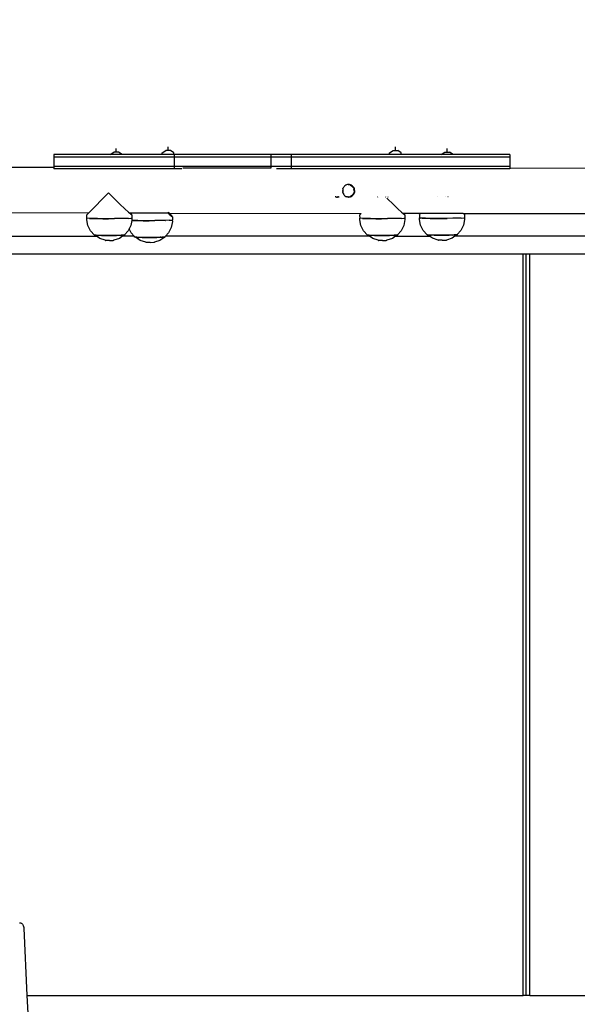
# Model space of a CAD drawing. Units: centimetres. Extents: x 1309 to 2124, y 1163 to 2097.
# Drawn here: x 1632 to 1678, y 1530 to 1612 of the extents above; entities that cross this region are included whole.
import ezdxf

# ---------------------------------------------------------------- set-up
doc = ezdxf.new("R2010")
doc.units = ezdxf.units.CM
doc.layers.add('strefa', color=6, linetype='Continuous')
doc.dimstyles.get("Standard").update_dxf_attribs({"dimtxt": 10, "dimasz": 0.18, "dimexe": 0.18, "dimexo": 0.0625, "dimgap": 0.09, "dimtad": 0, "dimdec": 0, "dimzin": 0, "dimdsep": 46, "dimtxsty": 'Standard', "dimcen": 0.09, "dimadec": 0, "dimazin": 0, "dimtfac": 1, "dimtdec": 4, "dimtofl": 0, "dimtmove": 0, "dimatfit": 3, "dimfxl": 1, "dimtolj": 1, "dimtzin": 0, "dimarcsym": 0})

# ---------------------------------------------------------------- blocks, each defined once
blk = doc.blocks.new('1504')
for p, q in [((1639.779, 1601.229), (1639.779, 1601.538)), ((1643.622, 1601.187), (1643.924, 1601.383)), ((1644.312, 1601.383), (1643.924, 1601.383)), ((1644.118, 1601.383), (1644.118, 1601.692)), ((1644.615, 1601.187), (1644.312, 1601.383)), ((1662.657, 1601.187), (1662.959, 1601.383)), ((1662.959, 1601.383), (1663.347, 1601.383)), ((1663.153, 1601.383), (1663.153, 1601.692)), ((1663.649, 1601.187), (1663.347, 1601.383)), ((1667.492, 1601.229), (1667.492, 1601.538)), ((1634.546, 1601.033), (1634.546, 1600.833)), ((1639.283, 1601.033), (1634.546, 1601.033)), ((1644.639, 1600.833), (1634.546, 1600.833)), ((1634.546, 1600.833), (1634.546, 1600.033)), ((1639.283, 1601.033), (1639.585, 1601.229)), ((1640.275, 1601.033), (1639.283, 1601.033)), ((1639.973, 1601.229), (1639.585, 1601.229)), ((1640.275, 1601.033), (1639.973, 1601.229)), ((1643.603, 1601.033), (1640.275, 1601.033)), ((1643.603, 1601.033), (1643.622, 1601.187)), ((1644.634, 1601.033), (1643.603, 1601.033)), ((1644.634, 1601.033), (1644.615, 1601.187)), ((1644.639, 1601.033), (1644.634, 1601.033)), ((1644.639, 1601.033), (1644.639, 1600.833)), ((1652.728, 1601.033), (1644.639, 1601.033)), ((1652.728, 1600.833), (1644.639, 1600.833)), ((1644.639, 1600.833), (1644.639, 1600.033)), ((1654.431, 1601.033), (1652.728, 1601.033)), ((1652.728, 1601.033), (1652.728, 1600.833)), ((1654.431, 1600.833), (1652.728, 1600.833)), ((1652.728, 1600.833), (1652.728, 1600.033)), ((1654.431, 1601.033), (1654.431, 1600.833)), ((1662.637, 1601.033), (1654.431, 1601.033)), ((1672.726, 1600.833), (1654.431, 1600.833)), ((1654.431, 1600.833), (1654.431, 1600.033)), ((1662.637, 1601.033), (1662.657, 1601.187)), ((1663.669, 1601.033), (1662.637, 1601.033)), ((1663.669, 1601.033), (1663.649, 1601.187)), ((1666.996, 1601.033), (1663.669, 1601.033)), ((1666.996, 1601.033), (1667.298, 1601.229)), ((1667.989, 1601.033), (1666.996, 1601.033)), ((1667.298, 1601.229), (1667.687, 1601.229)), ((1667.989, 1601.033), (1667.687, 1601.229)), ((1672.726, 1601.033), (1667.989, 1601.033)), ((1672.726, 1601.033), (1672.726, 1600.833)), ((1672.726, 1600.833), (1672.726, 1600.033)), ((1634.546, 1599.945), (1629.825, 1599.951)), ((1644.639, 1600.033), (1634.546, 1600.033)), ((1634.546, 1600.033), (1634.546, 1599.945)), ((1634.546, 1599.945), (1634.546, 1599.833)), ((1644.639, 1599.833), (1634.546, 1599.833)), ((1652.728, 1600.033), (1644.639, 1600.033)), ((1644.639, 1600.033), (1644.639, 1599.833)), ((1645.264, 1599.833), (1644.639, 1599.833)), ((1645.352, 1599.929), (1652.728, 1599.919)), ((1654.431, 1600.033), (1652.728, 1600.033)), ((1652.728, 1600.033), (1652.728, 1599.919)), ((1652.78, 1599.918), (1652.728, 1599.919)), ((1654.431, 1599.833), (1653.205, 1599.833)), ((1672.726, 1600.033), (1654.431, 1600.033)), ((1654.431, 1600.033), (1654.431, 1599.833)), ((1672.726, 1599.833), (1654.431, 1599.833)), ((1672.726, 1600.033), (1672.726, 1599.89)), ((1679.726, 1599.88), (1672.726, 1599.89)), ((1672.726, 1599.89), (1672.726, 1599.833)), ((1658.745, 1598.091), (1658.739, 1598.01)), ((1658.762, 1598.172), (1658.745, 1598.091)), ((1658.762, 1598.172), (1658.791, 1598.249)), ((1658.777, 1598.132), (1658.762, 1598.172)), ((1658.789, 1598.01), (1658.777, 1598.132)), ((1658.831, 1598.32), (1658.791, 1598.249)), ((1658.878, 1598.381), (1658.831, 1598.32)), ((1658.934, 1598.433), (1658.878, 1598.381)), ((1659, 1598.477), (1658.934, 1598.433)), ((1659.072, 1598.509), (1659, 1598.477)), ((1659.149, 1598.528), (1659.072, 1598.509)), ((1659.199, 1598.532), (1659.149, 1598.528)), ((1659.226, 1598.534), (1659.199, 1598.532)), ((1659.199, 1598.532), (1659.249, 1598.528)), ((1659.305, 1598.528), (1659.226, 1598.534)), ((1659.329, 1598.508), (1659.249, 1598.528)), ((1659.384, 1598.508), (1659.305, 1598.528)), ((1659.329, 1598.508), (1659.406, 1598.476)), ((1659.461, 1598.476), (1659.384, 1598.508)), ((1659.406, 1598.476), (1659.477, 1598.432)), ((1659.532, 1598.432), (1659.461, 1598.476)), ((1659.567, 1598.351), (1659.477, 1598.432)), ((1659.621, 1598.351), (1659.532, 1598.432)), ((1659.567, 1598.351), (1659.605, 1598.302)), ((1659.638, 1598.248), (1659.605, 1598.302)), ((1659.659, 1598.302), (1659.621, 1598.351)), ((1659.638, 1598.248), (1659.664, 1598.191)), ((1659.692, 1598.248), (1659.659, 1598.302)), ((1659.664, 1598.191), (1659.683, 1598.13)), ((1659.698, 1598.008), (1659.683, 1598.13)), ((1659.718, 1598.19), (1659.692, 1598.248)), ((1659.737, 1598.13), (1659.718, 1598.19)), ((1659.751, 1598.008), (1659.737, 1598.13)), ((1639.136, 1597.83), (1637.459, 1596.14)), ((1639.136, 1597.83), (1639.63, 1597.342)), ((1639.63, 1597.342), (1640.094, 1596.892)), ((1658.171, 1597.492), (1658.119, 1597.505)), ((1658.234, 1597.487), (1658.171, 1597.492)), ((1658.173, 1597.505), (1658.226, 1597.492)), ((1658.226, 1597.492), (1658.234, 1597.487)), ((1658.234, 1597.487), (1658.266, 1597.487)), ((1658.277, 1597.488), (1658.266, 1597.487)), ((1658.286, 1597.487), (1658.277, 1597.488)), ((1658.327, 1597.492), (1658.286, 1597.487)), ((1658.326, 1597.487), (1658.382, 1597.492)), ((1658.384, 1597.506), (1658.327, 1597.492)), ((1658.382, 1597.492), (1658.441, 1597.506)), ((1658.739, 1598.01), (1658.745, 1597.929)), ((1658.745, 1597.929), (1658.762, 1597.848)), ((1658.762, 1597.848), (1658.764, 1597.842)), ((1658.764, 1597.842), (1658.766, 1597.848)), ((1658.764, 1597.842), (1658.791, 1597.77)), ((1658.766, 1597.848), (1658.784, 1597.929)), ((1658.784, 1597.929), (1658.789, 1598.01)), ((1658.791, 1597.77), (1658.83, 1597.7)), ((1658.83, 1597.7), (1658.877, 1597.638)), ((1658.877, 1597.638), (1658.933, 1597.586)), ((1658.933, 1597.586), (1658.998, 1597.542)), ((1658.998, 1597.542), (1659.071, 1597.51)), ((1659.091, 1597.491), (1659.017, 1597.51)), ((1659.147, 1597.491), (1659.071, 1597.51)), ((1659.095, 1597.49), (1659.091, 1597.491)), ((1659.147, 1597.491), (1659.197, 1597.486)), ((1659.248, 1597.49), (1659.197, 1597.486)), ((1659.197, 1597.486), (1659.225, 1597.484)), ((1659.225, 1597.484), (1659.303, 1597.49)), ((1659.248, 1597.49), (1659.327, 1597.51)), ((1659.303, 1597.49), (1659.383, 1597.51)), ((1659.405, 1597.542), (1659.327, 1597.51)), ((1659.383, 1597.51), (1659.46, 1597.542)), ((1659.476, 1597.585), (1659.405, 1597.542)), ((1659.46, 1597.542), (1659.531, 1597.585)), ((1659.538, 1597.637), (1659.476, 1597.585)), ((1659.531, 1597.585), (1659.593, 1597.637)), ((1659.538, 1597.637), (1659.592, 1597.698)), ((1659.637, 1597.769), (1659.592, 1597.698)), ((1659.593, 1597.637), (1659.646, 1597.698)), ((1659.671, 1597.846), (1659.637, 1597.769)), ((1659.646, 1597.698), (1659.691, 1597.769)), ((1659.691, 1597.927), (1659.671, 1597.846)), ((1659.698, 1598.008), (1659.691, 1597.927)), ((1659.691, 1597.769), (1659.724, 1597.846)), ((1659.724, 1597.846), (1659.745, 1597.927)), ((1659.745, 1597.927), (1659.751, 1598.008)), ((1661.65, 1597.481), (1661.678, 1597.509)), ((1662.321, 1597.509), (1662.35, 1597.48)), ((1662.446, 1597.386), (1662.49, 1597.342)), ((1662.49, 1597.342), (1662.954, 1596.892)), ((1662.555, 1597.48), (1662.542, 1597.493)), ((1666.651, 1597.505), (1666.654, 1597.508)), ((1667.348, 1597.508), (1667.355, 1597.501)), ((1667.561, 1597.5), (1667.553, 1597.508)), ((1640.094, 1596.892), (1640.496, 1596.509)), ((1640.496, 1596.509), (1640.809, 1596.219)), ((1662.954, 1596.892), (1663.356, 1596.509)), ((1663.356, 1596.509), (1663.669, 1596.219)), ((1637.459, 1596.14), (1629.82, 1596.151)), ((1637.302, 1595.982), (1637.353, 1596.033)), ((1637.302, 1595.982), (1637.303, 1595.72)), ((1637.303, 1595.72), (1637.315, 1595.717)), ((1637.307, 1595.582), (1637.315, 1595.717)), ((1637.315, 1595.717), (1637.354, 1595.707)), ((1637.353, 1596.033), (1637.459, 1596.14)), ((1637.53, 1595.695), (1637.354, 1595.707)), ((1637.819, 1595.684), (1637.529, 1595.694)), ((1637.53, 1595.695), (1637.533, 1595.695)), ((1637.533, 1595.695), (1637.82, 1595.685)), ((1638.203, 1595.677), (1637.819, 1595.684)), ((1637.82, 1595.685), (1638.205, 1595.678)), ((1638.654, 1595.673), (1638.203, 1595.677)), ((1638.205, 1595.678), (1638.655, 1595.674)), ((1639.143, 1595.672), (1638.654, 1595.673)), ((1638.655, 1595.674), (1639.143, 1595.673)), ((1639.143, 1595.673), (1639.633, 1595.677)), ((1639.635, 1595.675), (1639.143, 1595.672)), ((1640.094, 1595.683), (1639.633, 1595.677)), ((1640.097, 1595.682), (1639.635, 1595.675)), ((1640.494, 1595.692), (1640.094, 1595.683)), ((1640.498, 1595.691), (1640.097, 1595.682)), ((1640.494, 1595.692), (1640.499, 1595.692)), ((1640.811, 1595.704), (1640.499, 1595.692)), ((1640.809, 1596.219), (1640.906, 1596.135)), ((1640.811, 1595.704), (1641.013, 1595.716)), ((1640.982, 1596.135), (1640.906, 1596.135)), ((1640.906, 1596.135), (1641.012, 1596.043)), ((1640.995, 1596.121), (1640.982, 1596.135)), ((1641.01, 1596.135), (1640.982, 1596.135)), ((1640.995, 1596.121), (1641.01, 1596.135)), ((1641.04, 1596.069), (1640.995, 1596.121)), ((1644.118, 1596.131), (1641.01, 1596.135)), ((1641.012, 1596.043), (1641.091, 1595.992)), ((1641.013, 1595.716), (1641.077, 1595.727)), ((1641.091, 1595.992), (1641.04, 1596.069)), ((1641.077, 1595.727), (1641.092, 1595.73)), ((1641.077, 1595.727), (1641.086, 1595.593)), ((1641.091, 1595.992), (1641.092, 1595.73)), ((1644.032, 1596.211), (1644.07, 1596.175)), ((1644.118, 1596.131), (1644.201, 1596.054)), ((1644.231, 1596.131), (1644.118, 1596.131)), ((1644.187, 1596.178), (1644.158, 1596.208)), ((1644.201, 1596.054), (1644.404, 1595.878)), ((1644.255, 1596.105), (1644.231, 1596.131)), ((1644.231, 1596.131), (1660.287, 1596.109)), ((1644.432, 1595.904), (1644.255, 1596.105)), ((1644.404, 1595.878), (1644.482, 1595.827)), ((1644.482, 1595.827), (1644.432, 1595.904)), ((1644.482, 1595.827), (1644.483, 1595.565)), ((1660.162, 1595.982), (1660.213, 1596.033)), ((1660.162, 1595.982), (1660.163, 1595.72)), ((1660.163, 1595.72), (1660.175, 1595.717)), ((1660.167, 1595.582), (1660.175, 1595.717)), ((1660.175, 1595.717), (1660.214, 1595.707)), ((1660.213, 1596.033), (1660.287, 1596.109)), ((1660.39, 1595.695), (1660.214, 1595.707)), ((1660.679, 1595.684), (1660.389, 1595.694)), ((1660.39, 1595.695), (1660.393, 1595.695)), ((1660.393, 1595.695), (1660.68, 1595.685)), ((1661.063, 1595.677), (1660.679, 1595.684)), ((1660.68, 1595.685), (1661.065, 1595.678)), ((1661.514, 1595.673), (1661.063, 1595.677)), ((1661.065, 1595.678), (1661.515, 1595.674)), ((1662.003, 1595.672), (1661.514, 1595.673)), ((1661.515, 1595.674), (1662.003, 1595.673)), ((1662.003, 1595.673), (1662.493, 1595.677)), ((1662.495, 1595.675), (1662.003, 1595.672)), ((1662.954, 1595.683), (1662.493, 1595.677)), ((1662.957, 1595.682), (1662.495, 1595.675)), ((1663.354, 1595.692), (1662.954, 1595.683)), ((1663.358, 1595.691), (1662.957, 1595.682)), ((1663.354, 1595.692), (1663.359, 1595.692)), ((1663.671, 1595.704), (1663.359, 1595.692)), ((1663.669, 1596.219), (1663.804, 1596.103)), ((1663.671, 1595.704), (1663.873, 1595.716)), ((1663.804, 1596.103), (1663.872, 1596.043)), ((1663.871, 1596.102), (1663.804, 1596.103)), ((1663.9, 1596.069), (1663.871, 1596.102)), ((1665.257, 1596.1), (1663.871, 1596.102)), ((1663.872, 1596.043), (1663.951, 1595.992)), ((1663.873, 1595.716), (1663.937, 1595.727)), ((1663.951, 1595.992), (1663.9, 1596.069)), ((1663.937, 1595.727), (1663.952, 1595.73)), ((1663.937, 1595.727), (1663.946, 1595.593)), ((1663.951, 1595.992), (1663.952, 1595.73)), ((1665.164, 1596.006), (1665.214, 1596.057)), ((1665.164, 1596.006), (1665.165, 1595.744)), ((1665.165, 1595.744), (1665.176, 1595.741)), ((1665.169, 1595.607), (1665.176, 1595.741)), ((1665.27, 1595.122), (1665.169, 1595.607)), ((1665.176, 1595.741), (1665.215, 1595.731)), ((1665.214, 1596.057), (1665.257, 1596.1)), ((1665.392, 1595.719), (1665.215, 1595.731)), ((1668.841, 1596.095), (1665.257, 1596.1)), ((1665.68, 1595.708), (1665.39, 1595.718)), ((1665.392, 1595.719), (1665.395, 1595.719)), ((1665.395, 1595.719), (1665.682, 1595.709)), ((1666.064, 1595.701), (1665.68, 1595.708)), ((1665.682, 1595.709), (1666.066, 1595.702)), ((1666.515, 1595.697), (1666.064, 1595.701)), ((1666.066, 1595.702), (1666.517, 1595.698)), ((1667.004, 1595.696), (1666.515, 1595.697)), ((1666.517, 1595.698), (1667.004, 1595.698)), ((1667.004, 1595.698), (1667.495, 1595.701)), ((1667.496, 1595.7), (1667.004, 1595.696)), ((1667.956, 1595.707), (1667.495, 1595.701)), ((1667.958, 1595.706), (1667.496, 1595.7)), ((1668.356, 1595.716), (1667.956, 1595.707)), ((1668.359, 1595.715), (1667.958, 1595.706)), ((1668.356, 1595.716), (1668.36, 1595.716)), ((1668.673, 1595.728), (1668.36, 1595.716)), ((1668.673, 1595.728), (1668.875, 1595.741)), ((1668.841, 1596.095), (1668.874, 1596.067)), ((1668.901, 1596.094), (1668.841, 1596.095)), ((1668.947, 1595.617), (1668.849, 1595.132)), ((1668.874, 1596.067), (1668.952, 1596.016)), ((1668.875, 1595.741), (1668.939, 1595.752)), ((1668.952, 1596.016), (1668.901, 1596.094)), ((1682.435, 1596.076), (1668.901, 1596.094)), ((1668.939, 1595.752), (1668.953, 1595.754)), ((1668.939, 1595.752), (1668.947, 1595.617)), ((1668.952, 1596.016), (1668.953, 1595.754)), ((1637.409, 1595.098), (1637.307, 1595.582)), ((1637.632, 1594.657), (1637.409, 1595.098)), ((1640.851, 1594.833), (1640.767, 1594.665)), ((1640.988, 1595.108), (1640.851, 1594.833)), ((1641.024, 1594.492), (1640.851, 1594.833)), ((1641.072, 1595.524), (1640.988, 1595.108)), ((1641.086, 1595.593), (1641.072, 1595.524)), ((1641.072, 1595.524), (1641.212, 1595.52)), ((1641.21, 1595.518), (1641.072, 1595.523)), ((1641.594, 1595.511), (1641.21, 1595.518)), ((1641.212, 1595.52), (1641.597, 1595.512)), ((1642.046, 1595.507), (1641.594, 1595.511)), ((1641.597, 1595.512), (1642.047, 1595.509)), ((1642.534, 1595.507), (1642.046, 1595.507)), ((1642.047, 1595.509), (1642.534, 1595.508)), ((1642.534, 1595.508), (1643.025, 1595.511)), ((1643.026, 1595.51), (1642.534, 1595.507)), ((1643.486, 1595.518), (1643.025, 1595.511)), ((1643.488, 1595.517), (1643.026, 1595.51)), ((1643.886, 1595.527), (1643.486, 1595.518)), ((1643.889, 1595.526), (1643.488, 1595.517)), ((1643.886, 1595.527), (1643.891, 1595.527)), ((1644.203, 1595.538), (1643.891, 1595.527)), ((1644.379, 1594.943), (1644.159, 1594.5)), ((1644.203, 1595.538), (1644.405, 1595.551)), ((1644.477, 1595.427), (1644.379, 1594.943)), ((1644.405, 1595.551), (1644.469, 1595.562)), ((1644.469, 1595.562), (1644.483, 1595.565)), ((1644.469, 1595.562), (1644.477, 1595.427)), ((1660.269, 1595.098), (1660.167, 1595.582)), ((1660.492, 1594.657), (1660.269, 1595.098)), ((1663.848, 1595.108), (1663.627, 1594.665)), ((1663.946, 1595.593), (1663.848, 1595.108)), ((1665.493, 1594.681), (1665.27, 1595.122)), ((1668.849, 1595.132), (1668.629, 1594.69)), ((1629.808, 1594.199), (1638.121, 1594.199)), ((1637.951, 1594.301), (1637.632, 1594.657)), ((1637.961, 1594.298), (1637.951, 1594.301)), ((1637.961, 1594.298), (1637.961, 1594.29)), ((1637.979, 1594.293), (1637.961, 1594.298)), ((1637.961, 1594.29), (1637.979, 1594.293)), ((1637.994, 1594.282), (1637.961, 1594.29)), ((1637.981, 1594.29), (1637.979, 1594.293)), ((1637.985, 1594.292), (1637.981, 1594.29)), ((1637.994, 1594.282), (1637.981, 1594.29)), ((1638.101, 1594.284), (1637.985, 1594.292)), ((1638.111, 1594.274), (1637.994, 1594.282)), ((1638.121, 1594.199), (1637.994, 1594.282)), ((1638.244, 1594.279), (1638.101, 1594.284)), ((1638.302, 1594.267), (1638.111, 1594.274)), ((1638.395, 1594.019), (1638.121, 1594.199)), ((1638.244, 1594.279), (1638.279, 1594.277)), ((1638.292, 1594.278), (1638.279, 1594.277)), ((1638.441, 1594.271), (1638.292, 1594.278)), ((1638.555, 1594.263), (1638.302, 1594.267)), ((1638.865, 1593.865), (1638.395, 1594.019)), ((1638.545, 1594.273), (1638.441, 1594.271)), ((1638.843, 1594.27), (1638.545, 1594.273)), ((1638.545, 1594.273), (1638.655, 1594.267)), ((1638.853, 1594.26), (1638.555, 1594.263)), ((1638.655, 1594.267), (1638.908, 1594.265)), ((1639.166, 1594.27), (1638.843, 1594.27)), ((1639.175, 1594.26), (1638.853, 1594.26)), ((1638.908, 1594.265), (1639.181, 1594.265)), ((1639.49, 1594.272), (1639.166, 1594.27)), ((1639.5, 1594.262), (1639.175, 1594.26)), ((1639.181, 1594.265), (1639.456, 1594.267)), ((1639.456, 1594.267), (1639.714, 1594.27)), ((1639.795, 1594.276), (1639.49, 1594.272)), ((1639.507, 1594.262), (1639.5, 1594.262)), ((1639.805, 1594.266), (1639.507, 1594.262)), ((1640.047, 1594.024), (1639.578, 1593.867)), ((1639.714, 1594.27), (1639.795, 1594.276)), ((1639.938, 1594.275), (1639.795, 1594.276)), ((1639.809, 1594.266), (1639.805, 1594.266)), ((1640.069, 1594.272), (1639.809, 1594.266)), ((1640.06, 1594.282), (1639.938, 1594.275)), ((1640.31, 1594.199), (1640.047, 1594.024)), ((1640.113, 1594.282), (1640.06, 1594.282)), ((1640.275, 1594.28), (1640.069, 1594.272)), ((1640.113, 1594.282), (1640.203, 1594.288)), ((1640.266, 1594.29), (1640.203, 1594.288)), ((1640.399, 1594.298), (1640.266, 1594.29)), ((1640.408, 1594.288), (1640.275, 1594.28)), ((1640.459, 1594.297), (1640.31, 1594.199)), ((1641.286, 1594.199), (1640.31, 1594.199)), ((1640.432, 1594.304), (1640.399, 1594.298)), ((1640.459, 1594.297), (1640.408, 1594.288)), ((1640.451, 1594.307), (1640.432, 1594.304)), ((1640.432, 1594.304), (1640.459, 1594.297)), ((1640.46, 1594.318), (1640.451, 1594.307)), ((1640.46, 1594.318), (1640.459, 1594.297)), ((1640.767, 1594.665), (1640.46, 1594.318)), ((1641.286, 1594.199), (1641.024, 1594.492)), ((1641.343, 1594.135), (1641.286, 1594.199)), ((1641.352, 1594.133), (1641.343, 1594.135)), ((1641.352, 1594.133), (1641.352, 1594.125)), ((1641.37, 1594.128), (1641.352, 1594.133)), ((1641.352, 1594.125), (1641.37, 1594.128)), ((1641.386, 1594.116), (1641.352, 1594.125)), ((1641.372, 1594.125), (1641.37, 1594.128)), ((1641.376, 1594.127), (1641.372, 1594.125)), ((1641.386, 1594.116), (1641.372, 1594.125)), ((1641.493, 1594.119), (1641.376, 1594.127)), ((1641.502, 1594.109), (1641.386, 1594.116)), ((1641.786, 1593.854), (1641.386, 1594.116)), ((1641.636, 1594.114), (1641.493, 1594.119)), ((1641.693, 1594.102), (1641.502, 1594.109)), ((1641.636, 1594.114), (1641.67, 1594.112)), ((1641.684, 1594.112), (1641.67, 1594.112)), ((1641.832, 1594.106), (1641.684, 1594.112)), ((1641.947, 1594.097), (1641.693, 1594.102)), ((1641.937, 1594.108), (1641.832, 1594.106)), ((1642.235, 1594.105), (1641.937, 1594.108)), ((1641.937, 1594.108), (1642.047, 1594.102)), ((1642.245, 1594.095), (1641.947, 1594.097)), ((1642.047, 1594.102), (1642.299, 1594.1)), ((1642.557, 1594.105), (1642.235, 1594.105)), ((1642.567, 1594.095), (1642.245, 1594.095)), ((1642.299, 1594.1), (1642.572, 1594.1)), ((1642.882, 1594.107), (1642.557, 1594.105)), ((1642.892, 1594.097), (1642.567, 1594.095)), ((1642.572, 1594.1), (1642.847, 1594.101)), ((1642.847, 1594.101), (1643.106, 1594.105)), ((1643.187, 1594.111), (1642.882, 1594.107)), ((1642.898, 1594.097), (1642.892, 1594.097)), ((1643.197, 1594.101), (1642.898, 1594.097)), ((1643.106, 1594.105), (1643.187, 1594.111)), ((1643.33, 1594.11), (1643.187, 1594.111)), ((1643.201, 1594.101), (1643.197, 1594.101)), ((1643.461, 1594.107), (1643.201, 1594.101)), ((1643.451, 1594.117), (1643.33, 1594.11)), ((1643.85, 1594.132), (1643.438, 1593.859)), ((1643.504, 1594.117), (1643.451, 1594.117)), ((1643.667, 1594.114), (1643.461, 1594.107)), ((1643.504, 1594.117), (1643.595, 1594.122)), ((1643.657, 1594.125), (1643.595, 1594.122)), ((1643.791, 1594.133), (1643.657, 1594.125)), ((1643.799, 1594.123), (1643.667, 1594.114)), ((1643.823, 1594.139), (1643.791, 1594.133)), ((1643.85, 1594.132), (1643.799, 1594.123)), ((1643.842, 1594.142), (1643.823, 1594.139)), ((1643.823, 1594.139), (1643.85, 1594.132)), ((1643.852, 1594.153), (1643.842, 1594.142)), ((1643.852, 1594.153), (1643.85, 1594.132)), ((1643.892, 1594.199), (1643.852, 1594.153)), ((1644.159, 1594.5), (1643.892, 1594.199)), ((1660.981, 1594.199), (1643.892, 1594.199)), ((1660.811, 1594.301), (1660.492, 1594.657)), ((1660.821, 1594.298), (1660.811, 1594.301)), ((1660.821, 1594.298), (1660.821, 1594.29)), ((1660.839, 1594.293), (1660.821, 1594.298)), ((1660.821, 1594.29), (1660.839, 1594.293)), ((1660.854, 1594.282), (1660.821, 1594.29)), ((1660.841, 1594.29), (1660.839, 1594.293)), ((1660.845, 1594.292), (1660.841, 1594.29)), ((1660.854, 1594.282), (1660.841, 1594.29)), ((1660.961, 1594.284), (1660.845, 1594.292)), ((1660.971, 1594.274), (1660.854, 1594.282)), ((1660.981, 1594.199), (1660.854, 1594.282)), ((1661.104, 1594.279), (1660.961, 1594.284)), ((1661.162, 1594.267), (1660.971, 1594.274)), ((1661.255, 1594.019), (1660.981, 1594.199)), ((1661.104, 1594.279), (1661.139, 1594.277)), ((1661.152, 1594.278), (1661.139, 1594.277)), ((1661.301, 1594.271), (1661.152, 1594.278)), ((1661.415, 1594.263), (1661.162, 1594.267)), ((1661.725, 1593.865), (1661.255, 1594.019)), ((1661.405, 1594.273), (1661.301, 1594.271)), ((1661.703, 1594.27), (1661.405, 1594.273)), ((1661.405, 1594.273), (1661.515, 1594.267)), ((1661.713, 1594.26), (1661.415, 1594.263)), ((1661.515, 1594.267), (1661.768, 1594.265)), ((1662.026, 1594.27), (1661.703, 1594.27)), ((1662.035, 1594.26), (1661.713, 1594.26)), ((1661.768, 1594.265), (1662.041, 1594.265)), ((1662.35, 1594.272), (1662.026, 1594.27)), ((1662.36, 1594.262), (1662.035, 1594.26)), ((1662.041, 1594.265), (1662.316, 1594.267)), ((1662.316, 1594.267), (1662.574, 1594.27)), ((1662.655, 1594.276), (1662.35, 1594.272)), ((1662.367, 1594.262), (1662.36, 1594.262)), ((1662.665, 1594.266), (1662.367, 1594.262)), ((1662.907, 1594.024), (1662.438, 1593.867)), ((1662.574, 1594.27), (1662.655, 1594.276)), ((1662.798, 1594.275), (1662.655, 1594.276)), ((1662.669, 1594.266), (1662.665, 1594.266)), ((1662.929, 1594.272), (1662.669, 1594.266)), ((1662.92, 1594.282), (1662.798, 1594.275)), ((1663.17, 1594.199), (1662.907, 1594.024)), ((1662.973, 1594.282), (1662.92, 1594.282)), ((1663.135, 1594.28), (1662.929, 1594.272)), ((1662.973, 1594.282), (1663.063, 1594.288)), ((1663.126, 1594.29), (1663.063, 1594.288)), ((1663.259, 1594.298), (1663.126, 1594.29)), ((1663.268, 1594.288), (1663.135, 1594.28)), ((1663.319, 1594.297), (1663.17, 1594.199)), ((1663.17, 1594.199), (1666.019, 1594.199)), ((1663.292, 1594.304), (1663.259, 1594.298)), ((1663.319, 1594.297), (1663.268, 1594.288)), ((1663.311, 1594.307), (1663.292, 1594.304)), ((1663.292, 1594.304), (1663.319, 1594.297)), ((1663.32, 1594.318), (1663.311, 1594.307)), ((1663.32, 1594.318), (1663.319, 1594.297)), ((1663.627, 1594.665), (1663.32, 1594.318)), ((1665.813, 1594.325), (1665.493, 1594.681)), ((1665.822, 1594.322), (1665.813, 1594.325)), ((1665.822, 1594.322), (1665.822, 1594.314)), ((1665.84, 1594.317), (1665.822, 1594.322)), ((1665.822, 1594.314), (1665.84, 1594.317)), ((1665.856, 1594.306), (1665.822, 1594.314)), ((1665.842, 1594.314), (1665.84, 1594.317)), ((1665.846, 1594.316), (1665.842, 1594.314)), ((1665.856, 1594.306), (1665.842, 1594.314)), ((1665.962, 1594.308), (1665.846, 1594.316)), ((1665.972, 1594.298), (1665.856, 1594.306)), ((1666.019, 1594.199), (1665.856, 1594.306)), ((1666.106, 1594.303), (1665.962, 1594.308)), ((1666.163, 1594.291), (1665.972, 1594.298)), ((1666.256, 1594.044), (1666.019, 1594.199)), ((1666.106, 1594.303), (1666.14, 1594.301)), ((1666.154, 1594.302), (1666.14, 1594.301)), ((1666.302, 1594.295), (1666.154, 1594.302)), ((1666.416, 1594.287), (1666.163, 1594.291)), ((1666.726, 1593.889), (1666.256, 1594.044)), ((1666.407, 1594.297), (1666.302, 1594.295)), ((1666.705, 1594.294), (1666.407, 1594.297)), ((1666.407, 1594.297), (1666.517, 1594.291)), ((1666.714, 1594.284), (1666.416, 1594.287)), ((1666.517, 1594.291), (1666.769, 1594.289)), ((1667.027, 1594.294), (1666.705, 1594.294)), ((1667.037, 1594.284), (1666.714, 1594.284)), ((1666.769, 1594.289), (1667.042, 1594.289)), ((1667.352, 1594.296), (1667.027, 1594.294)), ((1667.361, 1594.286), (1667.037, 1594.284)), ((1667.042, 1594.289), (1667.317, 1594.291)), ((1667.317, 1594.291), (1667.575, 1594.294)), ((1667.657, 1594.3), (1667.352, 1594.296)), ((1667.368, 1594.286), (1667.361, 1594.286)), ((1667.666, 1594.29), (1667.368, 1594.286)), ((1667.908, 1594.048), (1667.439, 1593.891)), ((1667.575, 1594.294), (1667.657, 1594.3)), ((1667.799, 1594.3), (1667.657, 1594.3)), ((1667.67, 1594.29), (1667.666, 1594.29)), ((1667.931, 1594.296), (1667.67, 1594.29)), ((1667.921, 1594.306), (1667.799, 1594.3)), ((1668.135, 1594.199), (1667.908, 1594.048)), ((1667.974, 1594.306), (1667.921, 1594.306)), ((1668.137, 1594.304), (1667.931, 1594.296)), ((1667.974, 1594.306), (1668.064, 1594.312)), ((1668.127, 1594.314), (1668.064, 1594.312)), ((1668.26, 1594.322), (1668.127, 1594.314)), ((1668.32, 1594.321), (1668.135, 1594.199)), ((1683.161, 1594.199), (1668.135, 1594.199)), ((1668.269, 1594.312), (1668.137, 1594.304)), ((1668.293, 1594.328), (1668.26, 1594.322)), ((1668.32, 1594.321), (1668.269, 1594.312)), ((1668.312, 1594.331), (1668.293, 1594.328)), ((1668.293, 1594.328), (1668.32, 1594.321)), ((1668.322, 1594.342), (1668.312, 1594.331)), ((1668.322, 1594.342), (1668.32, 1594.321)), ((1668.629, 1594.69), (1668.322, 1594.342)), ((1638.865, 1593.865), (1638.874, 1593.863)), ((1638.874, 1593.863), (1638.907, 1593.86)), ((1639.221, 1593.845), (1638.907, 1593.86)), ((1639.221, 1593.845), (1639.525, 1593.862)), ((1639.525, 1593.862), (1639.563, 1593.864)), ((1639.563, 1593.864), (1639.578, 1593.867)), ((1642.256, 1593.7), (1641.786, 1593.854)), ((1642.256, 1593.7), (1642.266, 1593.697)), ((1642.266, 1593.697), (1642.299, 1593.695)), ((1642.613, 1593.68), (1642.299, 1593.695)), ((1642.613, 1593.68), (1642.917, 1593.697)), ((1642.917, 1593.697), (1642.955, 1593.699)), ((1642.955, 1593.699), (1642.97, 1593.702)), ((1643.438, 1593.859), (1642.97, 1593.702)), ((1661.725, 1593.865), (1661.734, 1593.863)), ((1661.734, 1593.863), (1661.767, 1593.86)), ((1662.081, 1593.845), (1661.767, 1593.86)), ((1662.081, 1593.845), (1662.385, 1593.862)), ((1662.385, 1593.862), (1662.423, 1593.864)), ((1662.423, 1593.864), (1662.438, 1593.867)), ((1666.726, 1593.889), (1666.736, 1593.887)), ((1666.736, 1593.887), (1666.769, 1593.884)), ((1667.083, 1593.869), (1666.769, 1593.884)), ((1667.083, 1593.869), (1667.386, 1593.886)), ((1667.386, 1593.886), (1667.425, 1593.889)), ((1667.425, 1593.889), (1667.439, 1593.891)), ((1673.847, 1592.699), (1624.862, 1592.699)), ((1674.114, 1592.699), (1673.847, 1592.699)), ((1673.847, 1530.699), (1673.847, 1592.699)), ((1674.114, 1530.699), (1674.114, 1592.699)), ((1674.407, 1592.699), (1674.114, 1592.699)), ((1674.407, 1530.699), (1674.407, 1592.699)), ((1723.443, 1592.699), (1674.407, 1592.699)), ((1631.666, 1536.772), (1631.722, 1536.773)), ((1631.722, 1536.773), (1631.778, 1536.76)), ((1631.778, 1536.76), (1631.831, 1536.736)), ((1631.831, 1536.736), (1631.881, 1536.699)), ((1631.881, 1536.699), (1631.927, 1536.652)), ((1631.927, 1536.652), (1631.966, 1536.595)), ((1631.966, 1536.595), (1631.999, 1536.531)), ((1631.999, 1536.531), (1632.024, 1536.459)), ((1632.024, 1536.459), (1632.041, 1536.384)), ((1632.041, 1536.384), (1632.049, 1536.305)), ((1632.049, 1536.305), (1632.304, 1530.699)), ((1632.304, 1530.699), (1632.372, 1529.199)), ((1632.304, 1530.699), (1673.847, 1530.699)), ((1674.114, 1530.699), (1673.847, 1530.699)), ((1674.407, 1530.699), (1674.114, 1530.699)), ((1674.407, 1530.699), (1723.443, 1530.699))]:
    blk.add_line(p, q)
blk = doc.blocks.new('*D12')
at = {"layer": 'Defpoints', "color": 0}
for p in [(2123.761, 2024.777), (2123.761, 1671.795), (1374.195, 1441.423)]:
    blk.add_point(p, dxfattribs=at)
at = {"layer": 'strefa', "color": 0, "lineweight": -2}
for p, q in [((1374.195, 1441.486), (1374.195, 2024.957)), ((1374.375, 2024.777), (1736.388, 2024.777)), ((2123.581, 2024.777), (1761.568, 2024.777)), ((2123.761, 1671.857), (2123.761, 2024.957))]:
    blk.add_line(p, q, dxfattribs=at)
at = {"layer": 'strefa', "color": 0}
for points in [[(1374.375, 2024.807), (1374.375, 2024.747), (1374.195, 2024.777)], [(2123.581, 2024.747), (2123.581, 2024.807), (2123.761, 2024.777)]]:
    blk.add_solid(points, dxfattribs=at)
at = {"layer": 'strefa', "color": 0, "insert": (1748.978, 2024.777), "char_height": 10, "attachment_point": 5}
blk.add_mtext('\\A1;750', dxfattribs=at)
blk = doc.blocks.new('*D13')
at = {"layer": 'Defpoints', "color": 0}
for p in [(1587.88, 2010.79), (1316.035, 1163.247), (1810.252, 1163.247)]:
    blk.add_point(p, dxfattribs=at)
at = {"layer": 'strefa', "color": 0, "lineweight": -2}
for p, q in [((1587.818, 2010.79), (1315.855, 2010.79)), ((1316.035, 2010.61), (1316.035, 1600.442)), ((1316.035, 1163.427), (1316.035, 1573.595)), ((1810.19, 1163.247), (1315.855, 1163.247))]:
    blk.add_line(p, q, dxfattribs=at)
at = {"layer": 'strefa', "color": 0}
for points in [[(1316.065, 2010.61), (1316.005, 2010.61), (1316.035, 2010.79)], [(1316.005, 1163.427), (1316.065, 1163.427), (1316.035, 1163.247)]]:
    blk.add_solid(points, dxfattribs=at)
at = {"layer": 'strefa', "color": 0, "insert": (1316.035, 1587.018), "char_height": 10, "attachment_point": 5, "rotation": 90}
blk.add_mtext('\\A1;848', dxfattribs=at)
blk = doc.blocks.new('*D14')
at = {"layer": 'Defpoints', "color": 0}
for p in [(1973.761, 1928.211), (1973.761, 1680.6), (1524.195, 1524.986)]:
    blk.add_point(p, dxfattribs=at)
at = {"layer": 'strefa', "color": 0, "lineweight": -2}
for p, q in [((1524.195, 1525.049), (1524.195, 1928.391)), ((1973.761, 1680.662), (1973.761, 1928.391)), ((1524.375, 1928.211), (1736.388, 1928.211)), ((1973.581, 1928.211), (1761.568, 1928.211))]:
    blk.add_line(p, q, dxfattribs=at)
at = {"layer": 'strefa', "color": 0}
for points in [[(1524.375, 1928.241), (1524.375, 1928.181), (1524.195, 1928.211)], [(1973.581, 1928.181), (1973.581, 1928.241), (1973.761, 1928.211)]]:
    blk.add_solid(points, dxfattribs=at)
at = {"layer": 'strefa', "color": 0, "insert": (1748.978, 1928.211), "char_height": 10, "attachment_point": 5}
blk.add_mtext('\\A1;450', dxfattribs=at)
blk = doc.blocks.new('*D15')
at = {"layer": 'Defpoints', "color": 0}
for p in [(1587.88, 1810.79), (1499.641, 1363.247), (1810.254, 1363.247)]:
    blk.add_point(p, dxfattribs=at)
at = {"layer": 'strefa', "color": 0, "lineweight": -2}
for p, q in [((1587.818, 1810.79), (1499.461, 1810.79)), ((1499.641, 1810.61), (1499.641, 1600.442)), ((1499.641, 1363.427), (1499.641, 1573.595)), ((1810.191, 1363.247), (1499.461, 1363.247))]:
    blk.add_line(p, q, dxfattribs=at)
at = {"layer": 'strefa', "color": 0}
for points in [[(1499.671, 1810.61), (1499.611, 1810.61), (1499.641, 1810.79)], [(1499.611, 1363.427), (1499.671, 1363.427), (1499.641, 1363.247)]]:
    blk.add_solid(points, dxfattribs=at)
at = {"layer": 'strefa', "color": 0, "insert": (1499.641, 1587.018), "char_height": 10, "attachment_point": 5, "rotation": 90}
blk.add_mtext('\\A1;448', dxfattribs=at)

msp = doc.modelspace()

# ---------------------------------------------------------------- block references
msp.add_blockref('1504', (0, 0))

# ---------------------------------------------------------------- dimensions: what is measured, and where the dimension line sits
at = {"layer": 'strefa', "color": 0}
for base, p1, p2, picture, middle in [((2123.761, 2024.777), (1374.195, 1441.423), (2123.761, 1671.795), '*D12', (1748.978, 2024.777)), ((1973.761, 1928.211), (1524.195, 1524.986), (1973.761, 1680.6), '*D14', (1748.978, 1928.211))]:
    dim = msp.add_linear_dim(base=base, p1=p1, p2=p2, dimstyle='Standard', override={"dimlfac": 1}, dxfattribs=at)
    dim.commit()
    dim.dimension.update_dxf_attribs({"geometry": picture, "text_midpoint": middle})
for base, p1, p2, picture, middle in [((1316.035, 1163.247), (1587.88, 2010.79), (1810.252, 1163.247), '*D13', (1316.035, 1587.018)), ((1499.641, 1363.247), (1587.88, 1810.79), (1810.254, 1363.247), '*D15', (1499.641, 1587.018))]:
    dim = msp.add_linear_dim(base=base, p1=p1, p2=p2, angle=90, dimstyle='Standard', override={"dimlfac": 1}, dxfattribs=at)
    dim.commit()
    dim.dimension.update_dxf_attribs({"geometry": picture, "text_midpoint": middle})

doc.saveas('drawing.dxf')
